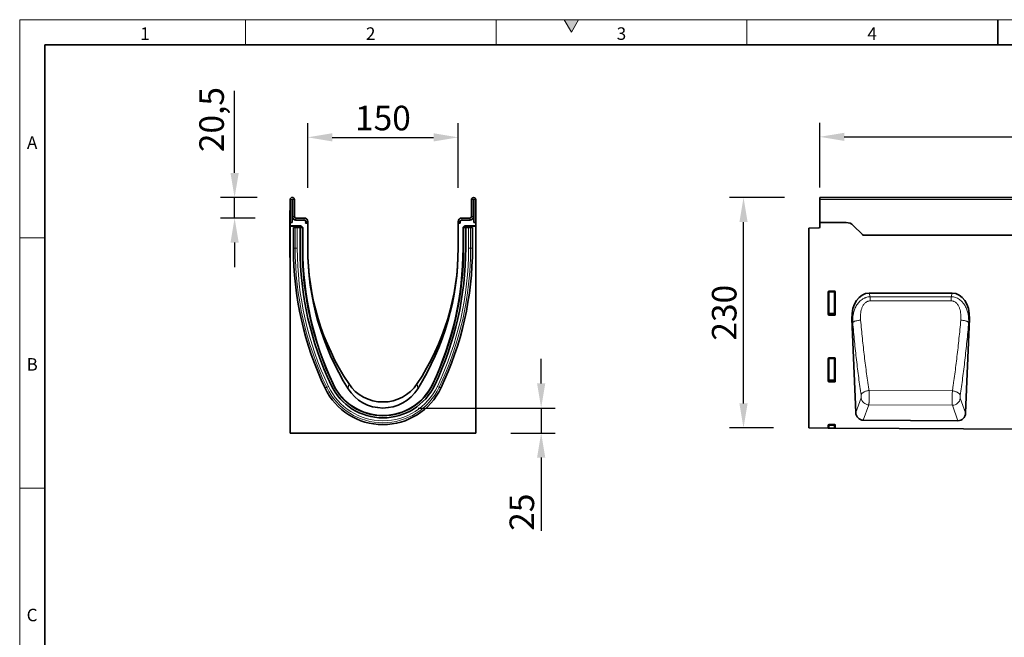
# Model space of a CAD drawing. Units: millimetres. Extents: x 75 to 2100, y 0 to 1460.
# Drawn here: x 75 to 1057, y 844 to 1460 of the extents above; entities that cross this region are included whole.
import ezdxf

# ---------------------------------------------------------------- set-up
doc = ezdxf.new("R2010")
doc.units = ezdxf.units.MM
doc.header["$LTSCALE"] = 5
doc.linetypes.add('SLD-Durchgehend', pattern=[0])
doc.layers.get('0').update_dxf_attribs({"color": 1, "lineweight": 25})
for name, color, linetype, lineweight in [('133405', 7, 'Continuous', 25), ('DIMENSION', 3, 'Continuous', 25), ('TANGENT_EDGES', 4, 'Continuous', 25)]:
    doc.layers.add(name, color=color, linetype=linetype, lineweight=lineweight)
doc.styles.add('BEMSTIL', font='isocp3.shx', dxfattribs={"width": 0.8})
doc.styles.add('SLDTEXTSTYLE0', font='TXT', dxfattribs={"width": 0.605})
doc.dimstyles.new('BEMASS$0', dxfattribs={"dimscale": 10, "dimtxt": 3.5, "dimasz": 3.5, "dimexe": 2, "dimexo": 0, "dimgap": 1, "dimtad": 1, "dimdec": 1, "dimtxsty": 'BEMSTIL', "dimcen": 3, "dimclrd": 3, "dimclre": 3, "dimclrt": 4, "dimadec": 0, "dimazin": 0, "dimtfac": 1, "dimtdec": 1, "dimtofl": 0, "dimtmove": 0, "dimatfit": 0, "dimfxl": 0, "dimtolj": 1, "dimlwd": -1, "dimlwe": -1, "dimarcsym": 0})

# ---------------------------------------------------------------- blocks, each defined once
blk = doc.blocks.new('*D6')
at = {"layer": 'DIMENSION', "color": 3}
for p, q in [((837.62, 1282.62), (782.62, 1282.62)), ((796.62, 1077.17), (796.62, 1258.12)), ((826.62, 1052.67), (782.62, 1052.67))]:
    blk.add_line(p, q, dxfattribs=at)
for points in [[(792.54, 1258.12), (800.7, 1258.12), (796.62, 1282.62)], [(792.54, 1077.17), (800.7, 1077.17), (796.62, 1052.67)]]:
    blk.add_solid(points, dxfattribs=at)
at = {"layer": 'DIMENSION', "color": 4, "insert": (765.11, 1167.65), "char_height": 24.5, "attachment_point": 2, "rotation": 90, "style": 'BEMSTIL'}
blk.add_mtext('\\A1;230', dxfattribs=at)
blk = doc.blocks.new('*D8')
at = {"layer": 'DIMENSION', "color": 3}
for p, q in [((872.62, 1292.62), (872.62, 1357.12)), ((1872.62, 1292.62), (1872.62, 1357.12)), ((897.12, 1343.12), (1848.12, 1343.12))]:
    blk.add_line(p, q, dxfattribs=at)
for points in [[(897.12, 1347.2), (897.12, 1339.03), (872.62, 1343.12)], [(1848.12, 1347.2), (1848.12, 1339.03), (1872.62, 1343.12)]]:
    blk.add_solid(points, dxfattribs=at)
at = {"layer": 'DIMENSION', "color": 4, "insert": (1372.62, 1374.62), "char_height": 24.5, "attachment_point": 2, "style": 'BEMSTIL'}
blk.add_mtext('\\A1;1000', dxfattribs=at)
blk = doc.blocks.new('*D3')
at = {"layer": 'DIMENSION', "color": 3}
for p, q in [((362.12, 1292.12), (362.12, 1356.62)), ((512.12, 1292.12), (512.12, 1356.62)), ((386.62, 1342.62), (487.62, 1342.62))]:
    blk.add_line(p, q, dxfattribs=at)
for points in [[(386.62, 1346.7), (386.62, 1338.53), (362.12, 1342.62)], [(487.62, 1346.7), (487.62, 1338.53), (512.12, 1342.62)]]:
    blk.add_solid(points, dxfattribs=at)
at = {"layer": 'DIMENSION', "color": 4, "insert": (437.12, 1374.12), "char_height": 24.5, "attachment_point": 2, "style": 'BEMSTIL'}
blk.add_mtext('\\A1;150', dxfattribs=at)
blk = doc.blocks.new('*D4')
at = {"layer": 'DIMENSION', "color": 3}
for p, q in [((289.26, 1307.12), (289.26, 1389.07)), ((311.75, 1282.62), (275.26, 1282.62)), ((289.26, 1262.12), (289.26, 1282.62)), ((309.62, 1262.12), (275.26, 1262.12)), ((289.26, 1237.62), (289.26, 1213.12))]:
    blk.add_line(p, q, dxfattribs=at)
for points in [[(285.18, 1307.12), (293.35, 1307.12), (289.26, 1282.62)], [(285.18, 1237.62), (293.35, 1237.62), (289.26, 1262.12)]]:
    blk.add_solid(points, dxfattribs=at)
at = {"layer": 'DIMENSION', "color": 4, "insert": (254.08, 1360.34), "char_height": 24.5, "attachment_point": 2, "rotation": 90, "style": 'BEMSTIL'}
blk.add_mtext('\\A1;20,5', dxfattribs=at)
blk = doc.blocks.new('*D5')
at = {"layer": 'DIMENSION', "color": 3}
for p, q in [((594.87, 1097.12), (594.87, 1121.62)), ((472.12, 1072.62), (608.87, 1072.62)), ((594.87, 1072.62), (594.87, 1047.68)), ((564.62, 1047.68), (608.87, 1047.68)), ((594.87, 1023.18), (594.87, 950.24))]:
    blk.add_line(p, q, dxfattribs=at)
for points in [[(590.78, 1097.12), (598.95, 1097.12), (594.87, 1072.62)], [(590.78, 1023.18), (598.95, 1023.18), (594.87, 1047.68)]]:
    blk.add_solid(points, dxfattribs=at)
at = {"layer": 'DIMENSION', "color": 4, "insert": (563.36, 968.68), "char_height": 24.5, "attachment_point": 2, "rotation": 90, "style": 'BEMSTIL'}
blk.add_mtext('\\A1;25', dxfattribs=at)
blk = doc.blocks.new('1042844-M_B_FRONT VIEW')
at = {"layer": '133405', "linetype": 'SLD-Durchgehend', "lineweight": 35}
for p, q in [((11608.93, -597.92), (10608.93, -597.92)), ((10608.93, -600.05), (10608.93, -597.92)), ((10608.93, -622.92), (10608.93, -600.05)), ((10608.93, -622.92), (10608.93, -627.35)), ((10635.29, -622.92), (10608.93, -622.92)), ((10651.5, -635), (10642.36, -625.85)), ((10597.93, -628.61), (10607.96, -628.35)), ((10597.93, -628.61), (10597.93, -827.87)), ((11478.93, -635.67), (10652.26, -635.67)), ((10617.43, -714.76), (10617.43, -691.92)), ((10617.93, -691.42), (10623.94, -691.42)), ((10624.43, -691.92), (10624.43, -714.76)), ((10740.8, -693.26), (10658.34, -693.26)), ((10623.96, -715.27), (10617.9, -715.27)), ((10640.97, -718.87), (10644.76, -812.34)), ((10754.35, -812.81), (10758.16, -718.87)), ((10617.43, -781.26), (10617.43, -758.42)), ((10617.93, -757.92), (10623.94, -757.92)), ((10624.43, -758.42), (10624.43, -781.26)), ((10623.96, -781.77), (10617.9, -781.77)), ((10617.93, -824.42), (10623.94, -824.42)), ((10746.73, -820.61), (10652.31, -820.14)), ((10597.93, -827.87), (10617.43, -827.97)), ((10617.43, -827.97), (10617.43, -824.92)), ((10617.93, -827.97), (10617.43, -827.97)), ((10618.43, -827.97), (10617.93, -827.97)), ((10618.43, -827.97), (10623.44, -828)), ((10623.93, -828), (10623.44, -828)), ((10624.43, -828), (10623.93, -828)), ((10624.43, -824.92), (10624.43, -828)), ((10624.43, -828), (11582.43, -832.79))]:
    blk.add_line(p, q, dxfattribs=at)
for centre, radius, start, end in [((10607.93, -627.35), 1, 271.5, 0), ((10635.29, -632.92), 10, 45, 90), ((10658.58, -627.92), 10, 225, 230.80503)]:
    blk.add_arc(centre, radius, start, end, dxfattribs=at)
for centre, major_axis, ratio, start_param, end_param in [((10617.94, -691.93), (-0.364, 0.364), 0.970288, 5.512866, 7.053504), ((10623.93, -691.93), (0.364, 0.364), 0.970288, 5.512866, 7.053504), ((10661.41, -721.55), (6.07, -27.96), 0.698923, 2.991044, 4.46714), ((10737.73, -721.55), (6.07, 27.96), 0.698923, 4.957638, 6.433734), ((10617.94, -714.72), (-0.198, -0.523), 0.894952, 5.112156, 6.6095), ((10623.93, -714.72), (0.198, -0.523), 0.894952, 5.956871, 7.454214), ((10617.94, -758.43), (-0.364, 0.364), 0.970288, 5.512866, 7.053504), ((10623.93, -758.43), (0.364, 0.364), 0.970288, 5.512866, 7.053504), ((10617.94, -781.22), (-0.198, -0.523), 0.894952, 5.112156, 6.6095), ((10623.93, -781.22), (0.198, -0.523), 0.894952, 5.956871, 7.454214), ((10652.86, -811.42), (-3.03, -8.28), 0.907738, 5.139128, 6.599335), ((10746.26, -811.89), (-3.02, 8.28), 0.90723, 2.817555, 4.286837), ((10617.94, -824.93), (-0.364, 0.364), 0.970288, 5.512866, 7.053504), ((10623.93, -824.93), (0.364, 0.364), 0.970288, 5.512866, 7.053504)]:
    blk.add_ellipse(centre, major_axis=major_axis, ratio=ratio, start_param=start_param, end_param=end_param, dxfattribs=at)
at = {"layer": 'TANGENT_EDGES', "linetype": 'SLD-Durchgehend', "lineweight": 18}
for p, q in [((11608.93, -600.05), (10608.93, -600.05)), ((11478.93, -635.67), (10652.26, -635.67)), ((10617.93, -692.42), (10617.43, -691.92)), ((10617.93, -691.42), (10618.43, -691.92)), ((10617.93, -713.43), (10617.93, -692.42)), ((10618.43, -692.42), (10617.93, -692.42)), ((10618.43, -691.92), (10623.44, -691.92)), ((10618.43, -692.42), (10618.43, -691.92)), ((10623.44, -692.42), (10618.43, -692.42)), ((10618.43, -692.42), (10618.43, -713.43)), ((10623.44, -691.92), (10623.94, -691.42)), ((10623.44, -691.92), (10623.44, -692.42)), ((10623.93, -692.42), (10623.44, -692.42)), ((10623.44, -713.43), (10623.44, -692.42)), ((10624.43, -691.92), (10623.93, -692.42)), ((10623.93, -692.42), (10623.93, -713.43)), ((10658.34, -693.26), (10659.13, -696.9)), ((10659.13, -696.9), (10740.02, -696.87)), ((10740.02, -696.87), (10740.8, -693.26)), ((10617.43, -714.76), (10617.93, -713.43)), ((10618.43, -713.89), (10617.9, -715.27)), ((10618.43, -713.43), (10617.93, -713.43)), ((10618.43, -713.43), (10618.43, -713.89)), ((10618.43, -713.43), (10623.44, -713.43)), ((10623.44, -713.89), (10618.43, -713.89)), ((10623.44, -713.89), (10623.44, -713.43)), ((10623.93, -713.43), (10623.44, -713.43)), ((10623.96, -715.27), (10623.44, -713.89)), ((10623.93, -713.43), (10624.43, -714.76)), ((10641.79, -722.64), (10640.97, -718.87)), ((10758.16, -718.87), (10757.37, -722.54)), ((10617.93, -758.92), (10617.43, -758.42)), ((10617.93, -757.92), (10618.43, -758.42)), ((10617.93, -779.93), (10617.93, -758.92)), ((10618.43, -758.92), (10617.93, -758.92)), ((10618.43, -758.42), (10623.44, -758.42)), ((10618.43, -758.92), (10618.43, -758.42)), ((10618.43, -758.92), (10618.43, -779.93)), ((10623.44, -758.92), (10618.43, -758.92)), ((10623.44, -758.42), (10623.94, -757.92)), ((10623.44, -758.42), (10623.44, -758.92)), ((10623.44, -779.93), (10623.44, -758.92)), ((10623.93, -758.92), (10623.44, -758.92)), ((10624.43, -758.42), (10623.93, -758.92)), ((10623.93, -758.92), (10623.93, -779.93)), ((10617.43, -781.26), (10617.93, -779.93)), ((10618.43, -780.39), (10617.9, -781.77)), ((10618.43, -779.93), (10617.93, -779.93)), ((10618.43, -779.93), (10618.43, -780.39)), ((10618.43, -779.93), (10623.44, -779.93)), ((10623.44, -780.39), (10618.43, -780.39)), ((10623.44, -780.39), (10623.44, -779.93)), ((10623.93, -779.93), (10623.44, -779.93)), ((10623.96, -781.77), (10623.44, -780.39)), ((10623.93, -779.93), (10624.43, -781.26)), ((10741.14, -790.86), (10658.04, -790.41)), ((10644.76, -812.34), (10650.1, -797.77)), ((10657.93, -804.79), (10652.31, -820.14)), ((10657.93, -804.79), (10741.12, -805.22)), ((10749.03, -798.2), (10754.35, -812.81)), ((10746.73, -820.61), (10741.12, -805.22)), ((10617.93, -824.42), (10618.43, -824.92)), ((10623.44, -824.92), (10623.94, -824.42)), ((10617.93, -825.42), (10617.43, -824.92)), ((10617.93, -827.97), (10617.93, -825.42)), ((10618.43, -825.42), (10617.93, -825.42)), ((10618.43, -824.92), (10623.44, -824.92)), ((10618.43, -825.42), (10618.43, -824.92)), ((10623.44, -825.42), (10618.43, -825.42)), ((10618.43, -825.42), (10618.43, -827.97)), ((10623.44, -824.92), (10623.44, -825.42)), ((10623.93, -825.42), (10623.44, -825.42)), ((10623.44, -828), (10623.44, -825.42)), ((10624.43, -824.92), (10623.93, -825.42)), ((10623.93, -825.42), (10623.93, -828))]:
    blk.add_line(p, q, dxfattribs=at)
at = {"layer": 'TANGENT_EDGES', "linetype": 'SLD-Durchgehend', "lineweight": 18, "flags": 128}
for points in [[(10659.13, -696.9), (10659.13, -697.35), (10659.13, -697.82), (10659.13, -698.32), (10659.13, -698.85), (10659.13, -699.39), (10659.13, -699.95), (10659.13, -700.53), (10659.13, -701.12)], [(10740.02, -696.87), (10740.02, -697.31), (10740.02, -697.78), (10740.02, -698.28), (10740.02, -698.81), (10740.02, -699.36), (10740.02, -699.92), (10740.02, -700.5), (10740.02, -701.09)], [(10740.02, -701.09), (10724.02, -701.1), (10659.13, -701.12)], [(10641.79, -722.64), (10641.94, -722.44), (10642.16, -722.24), (10642.45, -722.04), (10642.81, -721.84), (10643.22, -721.65), (10643.69, -721.46), (10644.21, -721.28), (10644.78, -721.11), (10645.4, -720.95), (10646.05, -720.81), (10646.73, -720.67), (10647.44, -720.55), (10648.17, -720.45), (10648.92, -720.36), (10649.67, -720.29)], [(10757.37, -722.54), (10757.22, -722.34), (10756.99, -722.14), (10756.71, -721.94), (10756.35, -721.75), (10755.94, -721.56), (10755.47, -721.37), (10754.95, -721.19), (10754.38, -721.03), (10753.77, -720.87), (10753.12, -720.72), (10752.43, -720.59), (10751.72, -720.47), (10750.99, -720.37), (10750.25, -720.28), (10749.5, -720.21)], [(10650.14, -794.9), (10650.26, -794.51), (10650.45, -794.13), (10650.7, -793.75), (10651.01, -793.38), (10651.37, -793.01), (10651.79, -792.66), (10652.26, -792.33), (10652.78, -792.01), (10653.34, -791.72), (10653.94, -791.44), (10654.57, -791.2), (10655.23, -790.98), (10655.91, -790.79), (10656.61, -790.63), (10657.32, -790.5), (10658.04, -790.41)], [(10748.98, -795.33), (10748.86, -794.95), (10748.67, -794.57), (10748.43, -794.19), (10748.12, -793.82), (10747.76, -793.46), (10747.34, -793.11), (10746.88, -792.78), (10746.36, -792.46), (10745.81, -792.17), (10745.21, -791.89), (10744.58, -791.65), (10743.93, -791.43), (10743.25, -791.24), (10742.56, -791.08), (10741.85, -790.95), (10741.14, -790.86)]]:
    blk.add_lwpolyline(points, dxfattribs=at)
at = {"layer": 'TANGENT_EDGES', "linetype": 'SLD-Durchgehend', "lineweight": 18}
for centre, radius, start, end in [((10618.44, -692.43), 0.511, 91.99808, 178.00192), ((10623.42, -692.43), 0.511, 1.99808, 88.00192), ((10618.45, -713.37), 0.519, 187.24984, 267.50411), ((10623.42, -713.37), 0.519, 272.49589, 352.75016), ((10618.44, -758.93), 0.511, 91.99808, 178.00192), ((10623.42, -758.93), 0.511, 1.99808, 88.00192), ((10618.45, -779.87), 0.519, 187.24984, 267.50411), ((10623.42, -779.87), 0.519, 272.49589, 352.75016), ((10658.28, -796.52), 8.28, 188.73072, 267.57624), ((10740.84, -796.94), 8.29, 271.93949, 351.22308), ((10618.44, -825.43), 0.511, 91.99808, 178.00192), ((10623.42, -825.43), 0.511, 1.99808, 88.00192)]:
    blk.add_arc(centre, radius, start, end, dxfattribs=at)
for points, knots in [([(10641.79, -722.64), (10641.73, -721.2), (10641.74, -719.77), (10641.94, -716.92), (10642.13, -715.5), (10642.55, -713.4), (10642.72, -712.69), (10643.1, -711.3), (10643.32, -710.62), (10643.8, -709.26), (10644.07, -708.6), (10644.67, -707.29), (10645, -706.64), (10645.71, -705.39), (10646.1, -704.79), (10646.93, -703.61), (10647.38, -703.05), (10648.33, -701.97), (10648.83, -701.46), (10649.9, -700.51), (10650.46, -700.06), (10651.65, -699.24), (10652.27, -698.87), (10653.23, -698.38), (10653.56, -698.23), (10654.22, -697.95), (10654.56, -697.82), (10655.58, -697.47), (10656.28, -697.29), (10657.69, -697.02), (10658.4, -696.94), (10659.13, -696.9)], [0, 0, 0, 0, 0.125, 0.125, 0.25, 0.25, 0.3125, 0.3125, 0.375, 0.375, 0.4375, 0.4375, 0.5, 0.5, 0.5625, 0.5625, 0.625, 0.625, 0.6875, 0.6875, 0.75, 0.75, 0.8125, 0.8125, 0.84375, 0.84375, 0.875, 0.875, 0.9375, 0.9375, 1, 1, 1, 1]), ([(10740.02, -696.87), (10741.47, -696.93), (10742.88, -697.19), (10744.94, -697.9), (10745.6, -698.18), (10746.88, -698.83), (10747.5, -699.2), (10749.29, -700.43), (10750.36, -701.39), (10751.55, -702.74), (10751.78, -703.02), (10752.23, -703.59), (10752.45, -703.88), (10753.07, -704.75), (10753.45, -705.36), (10754.16, -706.59), (10754.48, -707.23), (10755.08, -708.53), (10755.35, -709.2), (10756.08, -711.24), (10756.46, -712.61), (10757.02, -715.4), (10757.21, -716.81), (10757.41, -719.66), (10757.43, -721.1), (10757.37, -722.54)], [0, 0, 0, 0, 0.125, 0.125, 0.1875, 0.1875, 0.25, 0.25, 0.375, 0.375, 0.40625, 0.40625, 0.4375, 0.4375, 0.5, 0.5, 0.5625, 0.5625, 0.625, 0.625, 0.75, 0.75, 0.875, 0.875, 1, 1, 1, 1]), ([(10659.13, -701.12), (10658.87, -701.12), (10658.62, -701.14), (10658.11, -701.19), (10657.61, -701.27), (10657.12, -701.41), (10656.64, -701.57), (10656.4, -701.66), (10655.7, -701.98), (10655.27, -702.24), (10654.45, -702.84), (10654.06, -703.17), (10653.36, -703.9), (10653.04, -704.28), (10652.45, -705.09), (10652.18, -705.51), (10651.44, -706.83), (10651.05, -707.75), (10650.41, -709.65), (10650.17, -710.61), (10649.81, -712.53), (10649.69, -713.5), (10649.46, -716.4), (10649.49, -718.34), (10649.67, -720.29)], [0, 0, 0, 0, 0.03125, 0.03125, 0.0625, 0.09375, 0.09375, 0.125, 0.125, 0.1875, 0.1875, 0.25, 0.25, 0.3125, 0.3125, 0.375, 0.375, 0.5, 0.5, 0.625, 0.625, 0.75, 0.75, 1, 1, 1, 1]), ([(10749.5, -720.21), (10749.68, -718.26), (10749.71, -716.31), (10749.47, -713.4), (10749.35, -712.43), (10748.98, -710.5), (10748.73, -709.53), (10748.09, -707.66), (10747.7, -706.75), (10746.96, -705.45), (10746.69, -705.02), (10746.1, -704.22), (10745.78, -703.84), (10745.25, -703.3), (10745.07, -703.13), (10744.68, -702.8), (10744.48, -702.64), (10743.87, -702.2), (10743.43, -701.94), (10742.74, -701.63), (10742.5, -701.53), (10742.02, -701.37), (10741.78, -701.31), (10741.04, -701.15), (10740.53, -701.09), (10740.02, -701.09)], [0, 0, 0, 0, 0.25, 0.25, 0.375, 0.375, 0.5, 0.5, 0.625, 0.625, 0.6875, 0.6875, 0.75, 0.75, 0.78125, 0.78125, 0.8125, 0.8125, 0.875, 0.875, 0.90625, 0.90625, 0.9375, 0.9375, 1, 1, 1, 1]), ([(10650.14, -794.9), (10649.31, -789.3), (10648.51, -783.59), (10647.37, -774.84), (10646.99, -771.89), (10646.26, -765.95), (10645.54, -759.95), (10644.86, -753.87), (10644.2, -747.73), (10643.87, -744.64), (10642.93, -735.3), (10642.34, -729.01), (10641.79, -722.64)], [0, 0, 0, 0, 0.25, 0.25, 0.375, 0.375, 0.5, 0.625, 0.625, 0.75, 0.75, 1, 1, 1, 1]), ([(10649.67, -720.29), (10650.22, -726.48), (10650.81, -732.59), (10651.76, -741.64), (10652.08, -744.64), (10652.74, -750.6), (10653.43, -756.51), (10654.14, -762.32), (10654.88, -768.09), (10655.26, -770.95), (10656.02, -776.61), (10656.41, -779.41), (10657.01, -783.57), (10657.22, -784.94), (10657.62, -787.69), (10657.83, -789.05), (10658.04, -790.41)], [0, 0, 0, 0, 0.25, 0.25, 0.375, 0.375, 0.5, 0.625, 0.625, 0.75, 0.75, 0.875, 0.875, 0.9375, 0.9375, 1, 1, 1, 1]), ([(10741.14, -790.86), (10741.34, -789.49), (10741.55, -788.11), (10741.96, -785.35), (10742.16, -783.96), (10742.76, -779.77), (10743.15, -776.95), (10743.92, -771.24), (10744.29, -768.36), (10745.03, -762.55), (10745.75, -756.69), (10746.43, -750.74), (10747.09, -744.74), (10747.42, -741.72), (10748.36, -732.59), (10748.95, -726.44), (10749.5, -720.21)], [0, 0, 0, 0, 0.0625, 0.0625, 0.125, 0.125, 0.25, 0.25, 0.375, 0.375, 0.5, 0.625, 0.625, 0.75, 0.75, 1, 1, 1, 1]), ([(10757.37, -722.54), (10756.81, -728.95), (10756.22, -735.3), (10755.28, -744.69), (10754.95, -747.81), (10754.29, -753.99), (10753.61, -760.13), (10752.89, -766.16), (10752.15, -772.15), (10751.77, -775.12), (10750.62, -783.94), (10749.82, -789.69), (10748.98, -795.33)], [0, 0, 0, 0, 0.25, 0.25, 0.375, 0.375, 0.5, 0.625, 0.625, 0.75, 0.75, 1, 1, 1, 1]), ([(10650.1, -797.77), (10650.12, -797.72), (10650.14, -797.65), (10650.17, -797.48), (10650.19, -797.39), (10650.21, -797.18), (10650.22, -797.06), (10650.24, -796.81), (10650.24, -796.68), (10650.25, -796.41), (10650.24, -796.27), (10650.24, -795.98), (10650.23, -795.84), (10650.21, -795.56), (10650.2, -795.42), (10650.18, -795.15), (10650.16, -795.02), (10650.14, -794.9)], [0, 0, 0, 0, 0.125, 0.125, 0.25, 0.25, 0.375, 0.375, 0.5, 0.5, 0.625, 0.625, 0.75, 0.75, 0.875, 0.875, 1, 1, 1, 1]), ([(10658.04, -790.41), (10658.04, -790.72), (10658.05, -791.03), (10658.07, -791.68), (10658.07, -792.01), (10658.08, -792.68), (10658.09, -793.02), (10658.1, -793.71), (10658.1, -794.07), (10658.11, -795.13), (10658.11, -795.84), (10658.11, -796.9), (10658.11, -797.26), (10658.11, -797.96), (10658.11, -798.3), (10658.1, -798.98), (10658.1, -799.31), (10658.09, -799.96), (10658.09, -800.28), (10658.07, -801.21), (10658.06, -801.79), (10658.04, -802.58), (10658.03, -802.83), (10658.01, -803.31), (10658, -803.53), (10657.98, -804.15), (10657.95, -804.51), (10657.93, -804.79)], [0, 0, 0, 0, 0.0625, 0.0625, 0.125, 0.125, 0.1875, 0.1875, 0.25, 0.25, 0.375, 0.375, 0.4375, 0.4375, 0.5, 0.5, 0.5625, 0.5625, 0.625, 0.625, 0.75, 0.75, 0.8125, 0.8125, 0.875, 0.875, 1, 1, 1, 1]), ([(10741.12, -805.22), (10741.11, -805.08), (10741.1, -804.92), (10741.08, -804.56), (10741.07, -804.18), (10741.05, -803.74), (10741.04, -803.26), (10741.03, -803.01), (10741.02, -802.21), (10741.01, -801.64), (10741, -800.71), (10741, -800.39), (10741, -799.74), (10741, -799.41), (10741, -798.73), (10741, -798.39), (10741.01, -797.69), (10741.01, -797.34), (10741.02, -796.27), (10741.03, -795.56), (10741.04, -794.51), (10741.05, -794.16), (10741.06, -793.46), (10741.07, -793.12), (10741.1, -792.11), (10741.12, -791.47), (10741.14, -790.86)], [0, 0, 0, 0, 0.0625, 0.0625, 0.125, 0.1875, 0.1875, 0.25, 0.25, 0.375, 0.375, 0.4375, 0.4375, 0.5, 0.5, 0.5625, 0.5625, 0.625, 0.625, 0.75, 0.75, 0.8125, 0.8125, 0.875, 0.875, 1, 1, 1, 1]), ([(10748.98, -795.33), (10748.97, -795.45), (10748.95, -795.58), (10748.92, -795.85), (10748.91, -795.99), (10748.89, -796.27), (10748.89, -796.41), (10748.88, -796.7), (10748.88, -796.84), (10748.88, -797.11), (10748.89, -797.24), (10748.9, -797.49), (10748.91, -797.61), (10748.94, -797.82), (10748.95, -797.91), (10748.99, -798.08), (10749.01, -798.15), (10749.03, -798.2)], [0, 0, 0, 0, 0.125, 0.125, 0.25, 0.25, 0.375, 0.375, 0.5, 0.5, 0.625, 0.625, 0.75, 0.75, 0.875, 0.875, 1, 1, 1, 1])]:
    blk.add_open_spline(points, degree=3, knots=knots, dxfattribs=at)
blk = doc.blocks.new('1042844-M_B_SIDE VIEW')
at = {"layer": '133405', "linetype": 'SLD-Durchgehend', "lineweight": 35}
for p, q in [((10080.94, -622.92), (10080.94, -600.05)), ((10082.94, -622.92), (10082.94, -600.05)), ((10083.19, -600.05), (10083.19, -616.92)), ((10085.19, -600.05), (10085.19, -616.92)), ((10261.69, -600.05), (10261.69, -616.92)), ((10263.69, -600.05), (10263.69, -616.92)), ((10263.94, -622.92), (10263.94, -600.05)), ((10265.94, -622.92), (10265.94, -600.05)), ((10080.74, -610.92), (10080.94, -610.92)), ((10080.74, -613.92), (10080.74, -610.92)), ((10080.74, -613.92), (10080.74, -654.92)), ((10080.94, -622.92), (10080.94, -626.32)), ((10082.94, -622.92), (10080.94, -622.92)), ((10091.66, -626.32), (10080.94, -626.32)), ((10080.94, -626.64), (10080.94, -626.32)), ((10090.92, -626.64), (10080.94, -626.64)), ((10080.94, -626.64), (10080.94, -832.86)), ((10082.94, -622.92), (10082.94, -618.42)), ((10083.52, -618.42), (10082.94, -618.42)), ((10084.13, -628.02), (10084.13, -648.42)), ((10084.13, -628.02), (10085.98, -628.02)), ((10085.98, -628.02), (10088, -628.02)), ((10086.69, -618.42), (10094.94, -618.42)), ((10086.69, -620.42), (10094.94, -620.42)), ((10090.89, -628.02), (10088, -628.02)), ((10089.92, -628.02), (10089.92, -627.64)), ((10090.89, -648.42), (10090.89, -628.02)), ((10092.79, -628.02), (10090.89, -628.02)), ((10092.36, -626.62), (10093.28, -627.53)), ((10092.79, -628.02), (10093.09, -628.02)), ((10093.09, -628.02), (10093.45, -628.02)), ((10093.09, -648.42), (10093.09, -628.02)), ((10096.28, -623.42), (10098.44, -623.42)), ((10096.28, -623.42), (10098.37, -623.42)), ((10096.44, -621.92), (10096.44, -622.75)), ((10098.44, -621.92), (10098.44, -622.75)), ((10098.44, -623.42), (10098.44, -648.42)), ((10248.44, -621.92), (10248.44, -622.75)), ((10248.44, -648.42), (10248.44, -623.42)), ((10250.6, -623.42), (10248.44, -623.42)), ((10250.6, -623.42), (10248.5, -623.42)), ((10250.44, -621.92), (10250.44, -622.75)), ((10260.19, -618.42), (10251.94, -618.42)), ((10260.19, -620.42), (10251.94, -620.42)), ((10253.79, -628.02), (10253.42, -628.02)), ((10253.59, -627.53), (10254.51, -626.62)), ((10253.79, -648.42), (10253.79, -628.02)), ((10254.09, -628.02), (10253.79, -628.02)), ((10254.09, -628.02), (10255.99, -628.02)), ((10265.94, -626.32), (10255.22, -626.32)), ((10265.94, -626.64), (10255.96, -626.64)), ((10255.99, -648.42), (10255.99, -628.02)), ((10255.99, -628.02), (10258.88, -628.02)), ((10256.96, -627.64), (10256.96, -628.02)), ((10260.89, -628.02), (10258.88, -628.02)), ((10262.75, -628.02), (10260.89, -628.02)), ((10262.75, -648.42), (10262.75, -628.02)), ((10263.94, -618.42), (10263.35, -618.42)), ((10263.94, -622.92), (10263.94, -618.42)), ((10263.94, -622.92), (10265.94, -622.92)), ((10265.94, -626.32), (10265.94, -622.92)), ((10265.94, -626.64), (10265.94, -626.32)), ((10265.94, -832.86), (10265.94, -626.64)), ((10093.57, -648.42), (10093.57, -628.24)), ((10253.3, -628.24), (10253.3, -648.42)), ((10080.74, -657.92), (10080.74, -654.92)), ((10080.94, -657.92), (10080.74, -657.92)), ((10080.94, -832.86), (10265.94, -832.86))]:
    blk.add_line(p, q, dxfattribs=at)
for centre, radius, start, end in [((10083.06, -600.05), 2.13, 0, 180), ((10263.81, -600.05), 2.12, 0, 180), ((10083.06, -600.05), 0.125, 0, 180), ((10263.81, -600.05), 0.125, 0, 180), ((10086.69, -616.92), 3.5, 180, 270), ((10086.69, -616.92), 1.5, 180, 270), ((10260.19, -616.92), 1.5, 270, 0), ((10260.19, -616.92), 3.5, 270, 0), ((10086.69, -616.92), 3.5, 205.37693, 270), ((10094.94, -621.92), 3.5, 0, 90), ((10094.94, -621.92), 1.5, 0, 90), ((10094.94, -622.75), 1.5, 333.42438, 0), ((10094.94, -622.75), 3.5, 348.94602, 0), ((10251.94, -621.92), 3.5, 90, 180), ((10251.94, -622.75), 3.5, 180, 191.05398), ((10251.94, -621.92), 1.5, 90, 180), ((10251.94, -622.75), 1.5, 180, 206.57562), ((10260.19, -616.92), 3.5, 270, 334.62307), ((10408.84, -648.42), 324.71, 180, 205.4738), ((10408.84, -648.42), 317.95, 180, 205.4738), ((10408.84, -648.42), 315.75, 180, 205.4738), ((10412.49, -648.42), 318.92, 180, 205.13334), ((10362.94, -648.42), 264.5, 180, 212.01847), ((10342.56, -648.42), 244.12, 180, 213.63197), ((10004.32, -648.42), 244.12, 326.36803, 0), ((9983.93, -648.42), 264.5, 327.98153, 0), ((9938.03, -648.42), 315.75, 334.5262, 0), ((9934.38, -648.42), 318.92, 334.86666, 0), ((9938.03, -648.42), 317.95, 334.5262, 0), ((9938.03, -648.42), 324.71, 334.5262, 0), ((10173.44, -760.57), 57.2, 205.4738, 334.5262), ((10173.44, -760.57), 54.87, 205.13334, 334.86666), ((10173.44, -760.57), 55, 205.4738, 334.5262), ((10173.44, -760.92), 41, 213.63197, 326.36803), ((10173.44, -760.57), 63.96, 205.4738, 334.5262), ((10173.44, -766.92), 41, 212.01847, 327.98153)]:
    blk.add_arc(centre, radius, start, end, dxfattribs=at)
for centre, major_axis, start_param, end_param in [((10090.92, -627.64), (0.708, -0.708), 2.356537, 3.926648), ((10091.66, -627.32), (-0.708, -0.708), 3.141935, 3.926648), ((10092.57, -628.24), (0.708, 0.708), 5.49813, 6.283528), ((10254.3, -628.24), (0.708, -0.708), 3.141935, 3.926648), ((10255.22, -627.32), (-0.708, 0.708), 5.49813, 6.283528), ((10255.96, -627.64), (-0.708, -0.708), 2.356537, 3.926648)]:
    blk.add_ellipse(centre, major_axis=major_axis, ratio=0.999315, start_param=start_param, end_param=end_param, dxfattribs=at)
at = {"layer": 'TANGENT_EDGES', "linetype": 'SLD-Durchgehend', "lineweight": 18}
for p, q in [((10082.94, -600.05), (10080.94, -600.05)), ((10085.19, -600.05), (10083.19, -600.05)), ((10263.69, -600.05), (10261.69, -600.05)), ((10265.94, -600.05), (10263.94, -600.05)), ((10080.94, -613.92), (10080.74, -613.92)), ((10083.19, -616.92), (10085.19, -616.92)), ((10261.69, -616.92), (10263.69, -616.92)), ((10085.98, -648.42), (10085.98, -628.02)), ((10086.69, -618.42), (10086.69, -620.42)), ((10088, -648.42), (10088, -628.02)), ((10090.06, -627.78), (10089.92, -627.64)), ((10090.06, -628.02), (10090.06, -627.78)), ((10091.06, -627.78), (10090.06, -627.78)), ((10090.92, -626.64), (10091.06, -626.78)), ((10091.06, -626.78), (10091.2, -626.78)), ((10091.06, -627.78), (10091.06, -626.78)), ((10091.2, -627.78), (10091.06, -627.78)), ((10091.06, -627.78), (10091.06, -628.02)), ((10091.2, -626.78), (10091.66, -626.32)), ((10091.2, -627.78), (10091.2, -626.78)), ((10091.2, -627.78), (10091.9, -627.08)), ((10091.44, -628.02), (10091.2, -627.78)), ((10092.36, -626.62), (10091.9, -627.08)), ((10091.9, -627.08), (10092.82, -627.99)), ((10092.79, -628.02), (10092.82, -627.99)), ((10092.79, -648.42), (10092.79, -628.02)), ((10092.82, -627.99), (10093.28, -627.53)), ((10092.85, -628.02), (10092.82, -627.99)), ((10094.94, -620.42), (10094.94, -618.42)), ((10098.44, -621.92), (10096.44, -621.92)), ((10096.44, -622.75), (10098.44, -622.75)), ((10250.44, -621.92), (10248.44, -621.92)), ((10248.44, -622.75), (10250.44, -622.75)), ((10251.94, -618.42), (10251.94, -620.42)), ((10253.59, -627.53), (10254.05, -627.99)), ((10254.05, -627.99), (10254.02, -628.02)), ((10254.05, -627.99), (10254.97, -627.08)), ((10254.05, -627.99), (10254.09, -628.02)), ((10254.09, -648.42), (10254.09, -628.02)), ((10254.97, -627.08), (10254.51, -626.62)), ((10254.97, -627.08), (10255.68, -627.78)), ((10255.22, -626.32), (10255.68, -626.78)), ((10255.68, -627.78), (10255.44, -628.02)), ((10255.68, -626.78), (10255.81, -626.78)), ((10255.68, -626.78), (10255.68, -627.78)), ((10255.81, -627.78), (10255.68, -627.78)), ((10255.81, -626.78), (10255.96, -626.64)), ((10255.81, -626.78), (10255.81, -627.78)), ((10255.81, -628.02), (10255.81, -627.78)), ((10256.81, -627.78), (10255.81, -627.78)), ((10256.96, -627.64), (10256.81, -627.78)), ((10256.81, -627.78), (10256.81, -628.02)), ((10258.88, -648.42), (10258.88, -628.02)), ((10260.19, -620.42), (10260.19, -618.42)), ((10260.89, -648.42), (10260.89, -628.02)), ((10093.57, -628.24), (10093.49, -628.32)), ((10253.38, -628.32), (10253.3, -628.24)), ((10080.74, -654.92), (10080.94, -654.92)), ((10084.13, -648.42), (10085.98, -648.42)), ((10085.98, -648.42), (10088, -648.42)), ((10092.79, -648.42), (10093.09, -648.42)), ((10093.09, -648.42), (10093.49, -648.42)), ((10093.49, -648.42), (10093.57, -648.42)), ((10253.38, -648.42), (10253.3, -648.42)), ((10253.79, -648.42), (10253.38, -648.42)), ((10254.09, -648.42), (10253.79, -648.42)), ((10260.89, -648.42), (10258.88, -648.42)), ((10262.75, -648.42), (10260.89, -648.42)), ((10123.51, -784.36), (10123.78, -784.23)), ((10123.7, -783.91), (10123.77, -783.88)), ((10123.78, -784.23), (10123.84, -784.2)), ((10139.3, -783.63), (10138.67, -788.66)), ((10207.57, -783.63), (10208.2, -788.66)), ((10223.09, -784.23), (10223.03, -784.2)), ((10223.36, -784.36), (10223.09, -784.23)), ((10223.17, -783.91), (10223.11, -783.88)), ((10115.7, -788.08), (10117.37, -787.28)), ((10117.37, -787.28), (10119.19, -786.42)), ((10229.5, -787.28), (10227.69, -786.42)), ((10231.18, -788.08), (10229.5, -787.28))]:
    blk.add_line(p, q, dxfattribs=at)
for centre, radius, start, end in [((10091.06, -627.78), 1, 90.04597, 179.95403), ((10091.2, -627.78), 1, 45.01623, 89.95601), ((10255.68, -627.78), 1, 90.04399, 135.023), ((10255.81, -627.78), 1, 0.04597, 89.95403), ((10408.84, -648.42), 322.86, 180, 205.4738), ((10408.84, -648.42), 320.85, 180, 205.4738), ((10408.84, -648.42), 316.05, 180, 205.4738), ((9938.03, -648.42), 316.05, 334.5262, 0), ((9938.03, -648.42), 320.85, 334.5262, 0), ((9938.03, -648.42), 322.86, 334.5262, 0), ((10173.44, -760.57), 55.3, 205.4738, 334.5262), ((10173.44, -760.57), 62.1, 205.4738, 334.5262), ((10173.44, -760.57), 60.09, 205.4738, 334.5262)]:
    blk.add_arc(centre, radius, start, end, dxfattribs=at)

msp = doc.modelspace()

# ---------------------------------------------------------------- hatches: boundary and pattern name
at = {"linetype": 'Continuous'}
msp.add_hatch(color=256, dxfattribs=at).paths.add_polyline_path([(632.22, 1460), (617.78, 1460), (625, 1447.5)], flags=0)

# ---------------------------------------------------------------- linework, layer by layer
at = {"linetype": 'SLD-Durchgehend', "lineweight": 18}
for p, q in [((75, 1460), (2075, 1460)), ((75, 1460), (75, 25)), ((75, 50), (75, 1460)), ((300, 1460), (300, 1435)), ((550, 1460), (550, 1435)), ((617.78, 1460), (625, 1447.5)), ((632.22, 1460), (617.78, 1460)), ((625, 1447.5), (632.22, 1460)), ((800, 1460), (800, 1435)), ((100, 50), (100, 1435)), ((100, 1242.5), (75, 1242.5)), ((100, 992.5), (75, 992.5))]:
    msp.add_line(p, q, dxfattribs=at)
at = {"linetype": 'SLD-Durchgehend', "lineweight": 35}
for p, q in [((1050, 1460), (1050, 1435)), ((100, 1435), (2050, 1435)), ((100, 1435), (100, 50))]:
    msp.add_line(p, q, dxfattribs=at)

# ---------------------------------------------------------------- block references
at = {"layer": '133405'}
for name in ['1042844-M_B_SIDE VIEW', '1042844-M_B_FRONT VIEW']:
    msp.add_blockref(name, (-9736.31, 1880.54), dxfattribs=at)

# ---------------------------------------------------------------- texts
at = {"linetype": 'Continuous', "lineweight": 0, "char_height": 12.5, "attachment_point": 2, "style": 'SLDTEXTSTYLE0'}
for s, insert in [('1', (199.91, 1452.36)), ('2', (424.91, 1452.36)), ('3', (674.91, 1452.36)), ('4', (924.91, 1452.36)), ('A', (87.43, 1343.61)), ('B', (87.43, 1122.36)), ('C', (87.36, 872.36))]:
    msp.add_mtext(s, dxfattribs=dict(at, insert=insert))

# ---------------------------------------------------------------- dimensions: what is measured, and where the dimension line sits
at = {"layer": 'DIMENSION'}
for base, p1, p2, override, picture, middle in [((289.26, 1262.12), (346.75, 1282.62), (344.62, 1262.12), {"dimscale": 7, "dimexo": 5, "dimtad": 3, "dimdec": 1, "dimdle": 1, "dimtofl": 1, "dimtfill": 1}, '*D4', (289.26, 1360.34)), ((796.62, 1282.62), (861.62, 1052.67), (872.62, 1282.62), {"dimscale": 7, "dimexo": 5, "dimtad": 3, "dimdec": 0, "dimdle": 1, "dimtofl": 1, "dimtfill": 1}, '*D6', (796.62, 1167.65)), ((594.87, 1047.68), (437.12, 1072.62), (529.62, 1047.68), {"dimscale": 7, "dimexo": 5, "dimtad": 3, "dimdec": 0, "dimdle": 1, "dimtofl": 1, "dimtfill": 1}, '*D5', (594.87, 968.68))]:
    dim = msp.add_linear_dim(base=base, p1=p1, p2=p2, angle=90, dimstyle='BEMASS$0', override=override, dxfattribs=at)
    dim.commit()
    dim.dimension.update_dxf_attribs({"geometry": picture, "text_midpoint": middle, "dimtype": 160})
for base, p1, p2, picture, middle in [((512.12, 1342.62), (362.12, 1257.12), (512.12, 1257.12), '*D3', (437.12, 1342.62)), ((1872.62, 1343.12), (872.62, 1257.62), (1872.62, 1257.62), '*D8', (1372.62, 1343.12))]:
    dim = msp.add_linear_dim(base=base, p1=p1, p2=p2, dimstyle='BEMASS$0', override={"dimscale": 7, "dimexo": 5, "dimtad": 3, "dimdec": 0, "dimdle": 1, "dimtofl": 1, "dimtfill": 1}, dxfattribs=at)
    dim.commit()
    dim.dimension.update_dxf_attribs({"geometry": picture, "text_midpoint": middle, "dimtype": 160})

doc.saveas('drawing.dxf')
